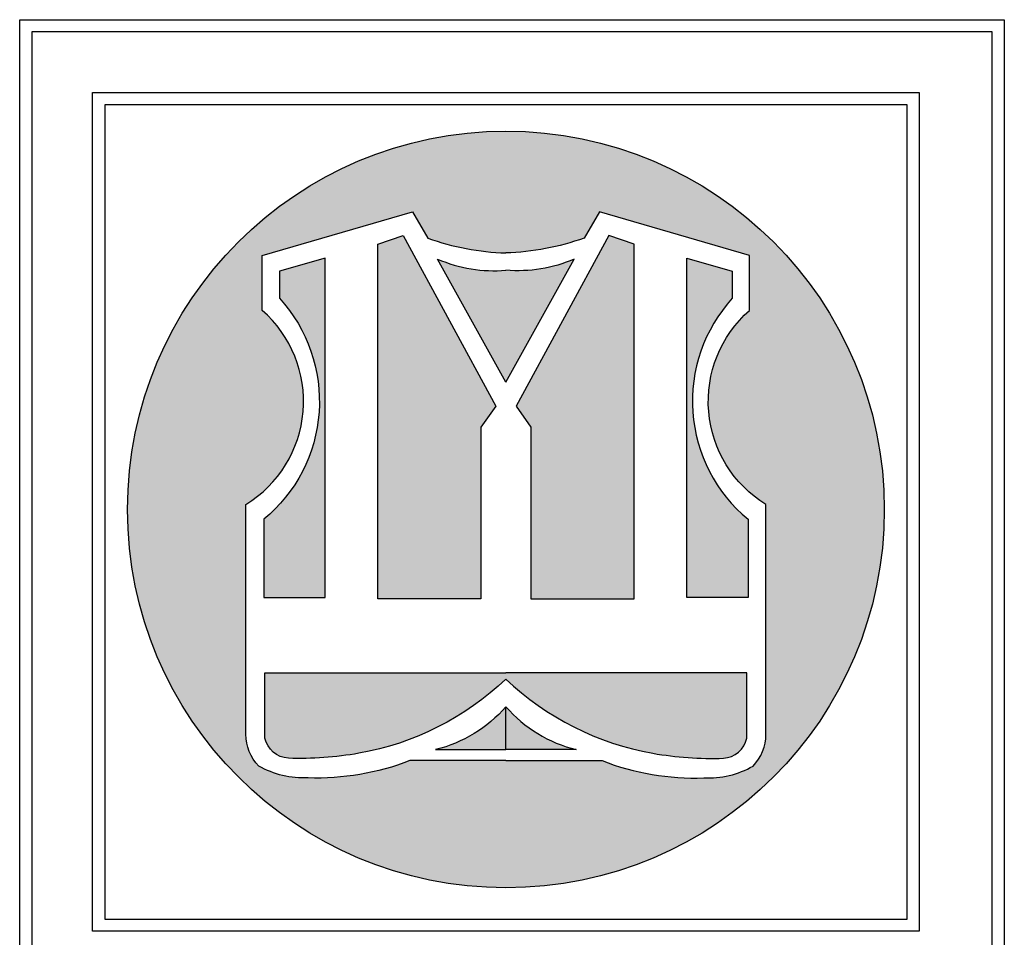
# Model space of a CAD drawing. Units: inches. Extents: x -173 to 478, y 0 to 91.
# Drawn here: x 244 to 309, y 31 to 91 of the extents above; entities that cross this region are included whole.
import ezdxf

# ---------------------------------------------------------------- set-up
doc = ezdxf.new("R2010")
doc.units = ezdxf.units.IN
doc.header["$MEASUREMENT"] = 0

msp = doc.modelspace()

# ---------------------------------------------------------------- hatches: boundary and pattern name
at = {"linetype": 'Continuous'}
h = msp.add_hatch(color=180, dxfattribs=at)
h.dxf.hatch_style = 1
h.paths.add_polyline_path([(275.884, 83.863), (275.884, 75.847, 0.079946), (281.031, 76.826), (282.033, 78.547), (291.92, 75.669), (291.92, 72.063, 0.505489), (293, 59.288), (293, 44.229, -0.195541), (292.15, 42.073, -0.143232), (288.905, 41.293, -0.10284), (282.212, 42.432), (275.884, 42.432), (275.884, 34.059, 0.414214), (300.786, 58.961, 0.414214)])
h.paths.add_polyline_path([(275.884, 83.863, 0.414214), (250.982, 58.961, 0.414214), (275.884, 34.059), (275.884, 42.432), (269.556, 42.432, -0.10284), (262.863, 41.293, -0.143232), (259.619, 42.073, -0.190042), (258.768, 44.164), (258.768, 59.288, 0.505489), (259.848, 72.063), (259.848, 75.669), (269.735, 78.547), (270.738, 76.826, 0.079946), (275.884, 75.847)])
h = msp.add_hatch(color=180, dxfattribs=at)
h.dxf.hatch_style = 1
h.paths.add_polyline_path([(274.243, 64.375), (275.214, 65.762), (269.119, 76.991), (267.452, 76.42), (267.452, 53.082), (274.243, 53.082)])
h = msp.add_hatch(color=180, dxfattribs=at)
h.dxf.hatch_style = 1
h.paths.add_polyline_path([(284.317, 76.42), (282.649, 76.991), (276.554, 65.762), (277.525, 64.375), (277.525, 53.082), (284.317, 53.082)])
h = msp.add_hatch(color=180, dxfattribs=at)
h.dxf.hatch_style = 1
h.paths.add_polyline_path([(263.98, 75.497), (260.985, 74.644), (260.985, 72.861, -0.428382), (259.95, 58.315), (259.95, 53.173), (263.98, 53.173)])
h = msp.add_hatch(color=180, dxfattribs=at)
h.dxf.hatch_style = 1
h.paths.add_polyline_path([(275.884, 74.704, -0.122022), (271.384, 75.441), (275.884, 67.338)])
h.paths.add_polyline_path([(280.384, 75.441, -0.122022), (275.884, 74.704), (275.884, 67.338)])
h = msp.add_hatch(color=180, dxfattribs=at)
h.dxf.hatch_style = 1
h.paths.add_polyline_path([(290.783, 72.861), (290.783, 74.644), (287.788, 75.497), (287.788, 53.173), (291.818, 53.173), (291.818, 58.315, -0.428382)])
h = msp.add_hatch(color=180, dxfattribs=at)
h.dxf.hatch_style = 1
h.paths.add_polyline_path([(275.884, 47.801), (275.884, 48.219), (260.028, 48.219), (260.028, 43.919, 0.339211), (261.568, 42.586, 0.050622), (266.208, 42.911, 0.147105)])
h.paths.add_polyline_path([(291.741, 48.219), (275.884, 48.219), (275.884, 47.801, 0.147105), (285.56, 42.911, 0.050622), (290.2, 42.586, 0.339211), (291.741, 43.919)])
h = msp.add_hatch(color=180, dxfattribs=at)
h.dxf.hatch_style = 1
h.paths.add_polyline_path([(275.884, 45.975, -0.15345), (271.26, 43.152), (275.884, 43.152)])
h.paths.add_polyline_path([(275.884, 45.975), (275.884, 43.152), (280.509, 43.152, -0.15345)])

# ---------------------------------------------------------------- linework, layer by layer
at = {"color": 7}
for points in [[(243.884, 45.6), (243.884, 91.2), (276.284, 91.2), (308.684, 91.2), (308.684, 45.6), (308.684, 0), (276.284, 0), (243.884, 0), (243.884, 45.6), (243.884, 45.6)], [(307.884, 45.6), (307.884, 90.4), (276.284, 90.4), (244.684, 90.4), (244.684, 45.6), (244.684, 0.8), (276.284, 0.8), (307.884, 0.8), (307.884, 45.6), (307.884, 45.6)], [(248.684, 58.8), (248.684, 86.4), (275.884, 86.4), (303.084, 86.4), (303.084, 58.8), (303.084, 31.2), (275.884, 31.2), (248.684, 31.2), (248.684, 58.8), (248.684, 58.8)], [(302.284, 58.8), (302.284, 85.6), (275.884, 85.6), (249.484, 85.6), (249.484, 58.8), (249.484, 32), (275.884, 32), (302.284, 32), (302.284, 58.8), (302.284, 58.8)]]:
    msp.add_lwpolyline(points, dxfattribs=at)
at = {"color": 180, "linetype": 'Continuous'}
for points in [[(275.884, 42.432), (269.556, 42.432, -0.10284), (262.863, 41.293, -0.143232), (259.619, 42.073, -0.190042), (258.768, 44.164), (258.768, 59.288, 0.505489), (259.848, 72.063), (259.848, 75.669), (269.735, 78.547), (270.738, 76.826, 0.079946), (275.884, 75.847, -0.48313)], [(275.884, 42.432), (282.212, 42.432, 0.10284), (288.905, 41.293, 0.143232), (292.15, 42.073, 0.190042), (293, 44.164), (293, 59.288, -0.505489), (291.92, 72.063), (291.92, 75.669), (282.033, 78.547), (281.031, 76.826, -0.079946), (275.884, 75.847, 0.48313)], [(259.95, 58.315), (259.95, 53.173), (263.98, 53.173), (263.98, 75.497), (260.985, 74.644), (260.985, 72.861, -0.428382), (259.95, 58.315, 2.364925)], [(275.884, 67.338), (271.384, 75.441, 0.122022), (275.884, 74.704, 0.77745)], [(275.884, 67.338), (280.384, 75.441, -0.122022), (275.884, 74.704, -0.77745)], [(291.818, 58.315), (291.818, 53.173), (287.788, 53.173), (287.788, 75.497), (290.783, 74.644), (290.783, 72.861, 0.428382), (291.818, 58.315, -2.364925)], [(275.884, 47.801, -0.147105), (266.208, 42.911, -0.050622), (261.568, 42.586, -0.339211), (260.028, 43.919), (260.028, 48.219), (275.884, 48.219)], [(275.884, 47.801, 0.147105), (285.56, 42.911, 0.050622), (290.2, 42.586, 0.339211), (291.741, 43.919), (291.741, 48.219), (275.884, 48.219)], [(271.26, 43.152), (275.884, 43.152), (275.884, 45.975, -0.15345), (271.26, 43.152, 1.212286)], [(280.509, 43.152), (275.884, 43.152), (275.884, 45.975, 0.15345), (280.509, 43.152, -1.212286)]]:
    msp.add_lwpolyline(points, format="xyb", dxfattribs=at)
for points in [[(275.214, 65.762), (274.243, 64.375), (274.243, 53.082), (267.452, 53.082), (267.452, 76.42), (269.119, 76.991)], [(276.554, 65.762), (277.525, 64.375), (277.525, 53.082), (284.317, 53.082), (284.317, 76.42), (282.649, 76.991)]]:
    msp.add_lwpolyline(points, close=True, dxfattribs=at)
msp.add_circle((275.884, 58.961), 24.902, dxfattribs=at)

doc.saveas('drawing.dxf')
